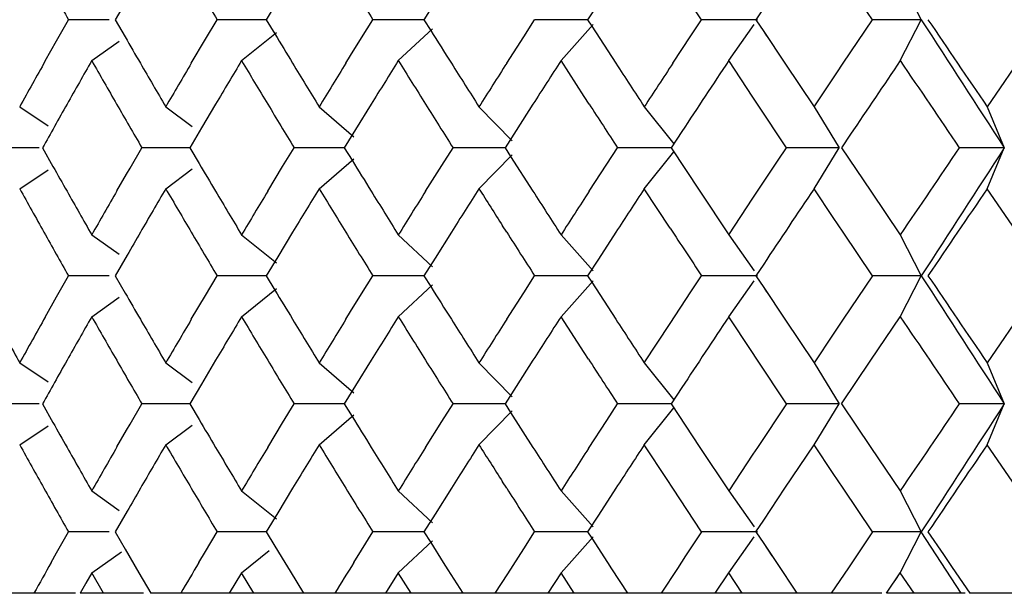
# Model space of a CAD drawing. Units: inches. Extents: x 0 to 22, y 0 to 17.
# Drawn here: x 5.9 to 5.9, y 10.6 to 10.6 of the extents above; entities that cross this region are included whole.
import ezdxf

# ---------------------------------------------------------------- set-up
doc = ezdxf.new("R2010")
doc.units = ezdxf.units.IN
doc.header["$LTSCALE"] = 1.21
doc.header["$MEASUREMENT"] = 0
doc.layers.get('0').update_dxf_attribs({"linetype": 'CONTINUOUS'})

msp = doc.modelspace()

# ---------------------------------------------------------------- linework, layer by layer
at = {"color": 7, "linetype": 'Continuous'}
for p, q in [((5.910485426699999, 10.6020162851), (5.909933901, 10.6028529184)), ((5.9137723083, 10.6020162851), (5.9132088726, 10.6028528901)), ((5.914304146699999, 10.6028036867), (5.914709388099999, 10.6020162851)), ((5.899443582000001, 10.6024112049), (5.8992159201, 10.6020162851)), ((5.902339426499999, 10.6023824392), (5.9021180731, 10.6020162851)), ((5.905364939, 10.6023575411), (5.9051503233, 10.6020162851)), ((5.9085020433, 10.6023366789), (5.908293975599999, 10.6020162851)), ((5.9116796512, 10.6022415721), (5.9115296485, 10.6020162851)), ((5.8980881199, 10.6016094321), (5.8983176543, 10.6020162851)), ((5.8991019415, 10.6020162851), (5.8983176543, 10.6020162851)), ((5.8992159201, 10.6020162851), (5.899407244, 10.6016842898)), ((5.9009507179, 10.6016396896), (5.9011743559, 10.6020162851)), ((5.9021189814, 10.6020162851), (5.9011743559, 10.6020162851)), ((5.9021180731, 10.6020162851), (5.9022840176, 10.6017423526)), ((5.9039499453, 10.6016661387), (5.9041669728, 10.6020162851)), ((5.9051514939, 10.6020162851), (5.9041669728, 10.6020162851)), ((5.9051503233, 10.6020162851), (5.9052801359, 10.6018102411)), ((5.9070666849, 10.6016885793), (5.907277054700001, 10.6020162851)), ((5.908295066900001, 10.6020162851), (5.907277054700001, 10.6020162851)), ((5.908293975599999, 10.6020162851), (5.9083749534, 10.6018917761)), ((5.910281196900001, 10.6017068893), (5.910485426699999, 10.6020162851)), ((5.9115617044, 10.6020162851), (5.910485426699999, 10.6020162851)), ((5.9115296485, 10.6020162851), (5.911679649500001, 10.6017910006)), ((5.9132088553, 10.6011796543), (5.9137723083, 10.6020162851)), ((5.914709388099999, 10.6020162851), (5.9137723083, 10.6020162851)), ((5.914304146699999, 10.6012288835), (5.914709388099999, 10.6020162851)), ((5.917117434700001, 10.6020162851), (5.915974831000001, 10.6003430568)), ((5.9046571824, 10.6012288835), (5.9053135278, 10.6018414034)), ((5.9077842964, 10.6012288835), (5.9084009578, 10.6019209608)), ((5.9083747868, 10.6018917768), (5.908838111000001, 10.6011796392)), ((5.911006573300001, 10.6012288835), (5.911494769400001, 10.6019213441)), ((5.911679649500001, 10.6017910006), (5.9117360353, 10.6017045251)), ((5.911679649500001, 10.6017910006), (5.912087456799999, 10.6011796407)), ((5.8978711124, 10.6012230448), (5.8980881199, 10.6016094321)), ((5.8987648563, 10.6012288835), (5.899293946799999, 10.6016036738)), ((5.9006786074, 10.6011796293), (5.9009507179, 10.6016396896)), ((5.901644511000001, 10.6012288835), (5.9023168509, 10.6017687149)), ((5.903739995900001, 10.6013264844), (5.9039499453, 10.6016661387)), ((5.9067408439, 10.6011796293), (5.9070666849, 10.6016885793)), ((5.9099339097, 10.6011796651), (5.910281196900001, 10.6017068893)), ((5.9036493977, 10.6011796293), (5.903739995900001, 10.6013264844)), ((5.908229968500001, 10.6005401642), (5.9077842964, 10.6012288835)), ((5.9114735944, 10.6005257271), (5.911006573300001, 10.6012288835)), ((5.912087456799999, 10.6011796407), (5.912647209199999, 10.6003430568)), ((5.913084287799999, 10.6009941054), (5.9132088553, 10.6011796543)), ((5.912647209199999, 10.6003430568), (5.913084130800001, 10.6009941062)), ((5.908325947100001, 10.6003922116), (5.908229968500001, 10.6005401642)), ((5.9115624412, 10.6003922118), (5.9114735944, 10.6005257271)), ((5.8973804935, 10.6003430568), (5.897925864099999, 10.599977432)), ((5.9001869264, 10.6003430568), (5.900692369600001, 10.5999629114)), ((5.901145055700001, 10.6003922185), (5.9008741998, 10.5999357225)), ((5.9031353626, 10.6003430568), (5.903802171900001, 10.5997679237)), ((5.904136402200001, 10.6003922185), (5.903837084299999, 10.5999088645)), ((5.906207623899999, 10.6003430568), (5.9068476137, 10.599691367)), ((5.9072454021, 10.6003922185), (5.906920704, 10.599885968)), ((5.9093847688, 10.6003430568), (5.9099522155, 10.5996325394)), ((5.9121203105, 10.5995556552), (5.9115624412, 10.6003922118)), ((5.912647209199999, 10.6003430568), (5.913127765900001, 10.5995556552)), ((5.915974831000001, 10.6003430568), (5.916304132100001, 10.5995556552)), ((5.9008741998, 10.5999357225), (5.9006495961, 10.5995556552)), ((5.903837084299999, 10.5999088645), (5.903619087, 10.5995556552)), ((5.906920704, 10.599885968), (5.9067094208, 10.5995556552)), ((5.910106575099999, 10.5998671651), (5.9099015444, 10.5995556552)), ((5.913349140499999, 10.5998133927), (5.9131757774, 10.5995556552)), ((5.8977551421, 10.5995556552), (5.8969458114, 10.5995556552)), ((5.8978192558, 10.5995556552), (5.8980201753, 10.5991974749)), ((5.899501173099999, 10.5991643907), (5.8997278939, 10.5995556552)), ((5.9006503105, 10.5995556552), (5.8997278939, 10.5995556552)), ((5.9006495961, 10.5995556552), (5.9008296475, 10.599251646)), ((5.9024344317, 10.5991927749), (5.9026548097, 10.5995556552)), ((5.9036201542, 10.5995556552), (5.9026548097, 10.5995556552)), ((5.903619087, 10.5995556552), (5.9037683757, 10.5993142369)), ((5.9054948466, 10.5992172392), (5.9057085134, 10.5995556552)), ((5.906710612, 10.5995556552), (5.9057085134, 10.5995556552)), ((5.9067094208, 10.5995556552), (5.9068166025, 10.5993883653)), ((5.908662973999999, 10.599237626), (5.9088701779, 10.5995556552)), ((5.9099023631, 10.5995556552), (5.9088701779, 10.5995556552)), ((5.9099015444, 10.5995556552), (5.910453005, 10.5987189138)), ((5.911960364500001, 10.5993158071), (5.9121203105, 10.5995556552)), ((5.913127765900001, 10.5995556552), (5.9121203105, 10.5995556552)), ((5.912647209199999, 10.5987682536), (5.913127765900001, 10.5995556552)), ((5.9131757774, 10.5995556552), (5.9137391761, 10.5987189535)), ((5.916304132100001, 10.5995556552), (5.915438872899999, 10.5995556552)), ((5.915974831000001, 10.5987682536), (5.916304132100001, 10.5995556552)), ((5.9031353626, 10.5987682536), (5.903802171900001, 10.5993433866)), ((5.906207623899999, 10.5987682536), (5.9068476137, 10.5994199433)), ((5.9068163697, 10.599388366), (5.907245472100001, 10.598718983)), ((5.9093847688, 10.5987682536), (5.9099522156, 10.599478771)), ((5.8973804935, 10.5987682536), (5.897925864099999, 10.5991338784)), ((5.8994335839, 10.5990474392), (5.899501173099999, 10.5991643907)), ((5.8994340891, 10.5990474396), (5.8995016997, 10.5991643906)), ((5.9001869264, 10.5987682536), (5.900692369600001, 10.5991483989)), ((5.9021477413, 10.5987189733), (5.9024344317, 10.5991927749)), ((5.9051811976, 10.5987189733), (5.9054948466, 10.5992172392)), ((5.9083259042, 10.5987190326), (5.908662973999999, 10.599237626)), ((5.9115623901, 10.5987190218), (5.9119601582, 10.5993158078)), ((5.8992497674, 10.598728647), (5.8994335839, 10.5990474392)), ((5.9098815824, 10.5980112076), (5.9093847688, 10.5987682536)), ((5.9130164694, 10.598217917), (5.912647209199999, 10.5987682536)), ((5.917117434700001, 10.5970950253), (5.915974831000001, 10.5987682536)), ((5.910453005, 10.5987189138), (5.911006573300001, 10.5978824268)), ((5.911006573300001, 10.5978824268), (5.9114735945, 10.5985855834)), ((5.9114737358, 10.5985855827), (5.9115623901, 10.5987190218)), ((5.9137391761, 10.5987189535), (5.914304146699999, 10.5978824268)), ((5.913208951100001, 10.5979315135), (5.9130164694, 10.598217917)), ((5.906740906900001, 10.5979315825), (5.9066603744, 10.5980576319)), ((5.8987648563, 10.5978824268), (5.899293946799999, 10.5975076366)), ((5.901644511000001, 10.5978824268), (5.9023168509, 10.5973425955)), ((5.9026248318, 10.5979315566), (5.902339426599999, 10.5974611794)), ((5.9046571824, 10.5978824268), (5.9053135278, 10.597269907)), ((5.9056773577, 10.5979315566), (5.905364939, 10.5974362814)), ((5.9077842964, 10.5978824268), (5.9084009578, 10.5971903496)), ((5.9088380882, 10.5979316361), (5.9085020433, 10.597415419)), ((5.911006573300001, 10.5978824268), (5.9114947688, 10.5971899672)), ((5.9137723083, 10.5970950253), (5.913208951100001, 10.5979315135)), ((5.914304146699999, 10.5978824268), (5.914709388099999, 10.5970950253)), ((5.8994435821, 10.5974899451), (5.8992159201, 10.5970950253)), ((5.902339426599999, 10.5974611794), (5.9021180731, 10.5970950253)), ((5.905364939, 10.5974362814), (5.9051503233, 10.5970950253)), ((5.9085020433, 10.597415419), (5.908293975599999, 10.5970950253)), ((5.9116796512, 10.5973203123), (5.9115296485, 10.5970950253)), ((5.8980881199, 10.5966881722), (5.8983176543, 10.5970950253)), ((5.8991019415, 10.5970950253), (5.8983176543, 10.5970950253)), ((5.8992159201, 10.5970950253), (5.899407244, 10.59676303)), ((5.9009507178, 10.5967184297), (5.9011743559, 10.5970950253)), ((5.9021189814, 10.5970950253), (5.9011743559, 10.5970950253)), ((5.9021180731, 10.5970950253), (5.9022840176, 10.5968210928)), ((5.9039499452, 10.5967448787), (5.9041669728, 10.5970950253)), ((5.9051514939, 10.5970950253), (5.9041669728, 10.5970950253)), ((5.9051503233, 10.5970950253), (5.9052801359, 10.5968889813)), ((5.9070666849, 10.5967673195), (5.907277054700001, 10.5970950253)), ((5.908295066900001, 10.5970950253), (5.907277054700001, 10.5970950253)), ((5.908293975599999, 10.5970950253), (5.9083749534, 10.5969705163)), ((5.910281196900001, 10.5967856294), (5.910485426699999, 10.5970950253)), ((5.9115617044, 10.5970950253), (5.910485426699999, 10.5970950253)), ((5.9115296485, 10.5970950253), (5.911679649500001, 10.5968697408)), ((5.9137723083, 10.5970950253), (5.9132088662, 10.5962584107)), ((5.914709388099999, 10.5970950253), (5.9137723083, 10.5970950253)), ((5.914304146699999, 10.5963076237), (5.914709388099999, 10.5970950253)), ((5.917117434700001, 10.5970950253), (5.915974831000001, 10.5954217969)), ((5.9046571824, 10.5963076237), (5.9053135278, 10.5969201436)), ((5.9077842964, 10.5963076237), (5.9084009578, 10.5969997009)), ((5.9083747868, 10.596970517), (5.9088381508, 10.5962583184)), ((5.911006573300001, 10.5963076237), (5.911494769400001, 10.5970000843)), ((5.911679649500001, 10.5968697408), (5.9117360353, 10.5967832653)), ((5.911679649500001, 10.5968697408), (5.912087483, 10.5962583416)), ((5.8978711125, 10.5963017851), (5.8980881199, 10.5966881722)), ((5.8987648563, 10.5963076237), (5.899293946799999, 10.596682414)), ((5.9006785751, 10.5962583146), (5.9009507178, 10.5967184297)), ((5.901644511000001, 10.5963076237), (5.9023168509, 10.596847455)), ((5.903739995900001, 10.5964052246), (5.9039499452, 10.5967448787)), ((5.9067408633, 10.5962583999), (5.9070666849, 10.5967673195)), ((5.9098815827, 10.5961788433), (5.910281196900001, 10.5967856294)), ((5.9036493639, 10.5962583146), (5.903739995900001, 10.5964052246)), ((5.908229968500001, 10.5956189043), (5.9077842964, 10.5963076237)), ((5.9114392333, 10.5956561251), (5.911006573300001, 10.5963076237)), ((5.913739116, 10.5954710079), (5.914304146699999, 10.5963076237)), ((5.9093847688, 10.5954217969), (5.9098815827, 10.5961788433)), ((5.912087483, 10.5962583416), (5.912647209199999, 10.5954217969)), ((5.9132088662, 10.5962584107), (5.913016675700001, 10.5959721341)), ((5.9130164702, 10.5959721347), (5.912647209199999, 10.5954217969)), ((5.9083103001, 10.5954950632), (5.908229968500001, 10.5956189043)), ((5.911562447300001, 10.5954709427), (5.9114392333, 10.5956561251)), ((5.8973804935, 10.5954217969), (5.897925864099999, 10.5950561721)), ((5.9001869264, 10.5954217969), (5.900692369600001, 10.5950416516)), ((5.901145016599999, 10.5954708928), (5.900874199900001, 10.5950144628)), ((5.9031353626, 10.5954217969), (5.903802171900001, 10.5948466639)), ((5.9041363614, 10.5954708928), (5.903837084299999, 10.5949876047)), ((5.906207623899999, 10.5954217969), (5.9068476137, 10.5947701072)), ((5.907245433099999, 10.5954710068), (5.906920704, 10.5949647081)), ((5.9093847688, 10.5954217969), (5.9099522155, 10.5947112796)), ((5.9121203105, 10.5946343953), (5.911562447300001, 10.5954709427)), ((5.912647209199999, 10.5954217969), (5.913127765900001, 10.5946343953)), ((5.9131757774, 10.5946343953), (5.913739116, 10.5954710079)), ((5.915974831000001, 10.5954217969), (5.916304132100001, 10.5946343953)), ((5.900874199900001, 10.5950144628), (5.9006495961, 10.5946343953)), ((5.903837084299999, 10.5949876047), (5.903619087, 10.5946343953)), ((5.906920704, 10.5949647081), (5.9067094208, 10.5946343953)), ((5.910106575099999, 10.5949459053), (5.9099015444, 10.5946343953)), ((5.8977551421, 10.5946343953), (5.8969458114, 10.5946343953)), ((5.8978192558, 10.5946343953), (5.898020175399999, 10.5942762151)), ((5.899501172999999, 10.5942431307), (5.8997278939, 10.5946343953)), ((5.9006503105, 10.5946343953), (5.8997278939, 10.5946343953)), ((5.9006495961, 10.5946343953), (5.9008296474, 10.5943303861)), ((5.9024344316, 10.5942715149), (5.9026548097, 10.5946343953)), ((5.9036201542, 10.5946343953), (5.9026548097, 10.5946343953)), ((5.903619087, 10.5946343953), (5.9037683757, 10.5943929771)), ((5.9054948467, 10.5942959795), (5.9057085134, 10.5946343953)), ((5.906710612, 10.5946343953), (5.9057085134, 10.5946343953)), ((5.9067094208, 10.5946343953), (5.9068166025, 10.5944671054)), ((5.908662973999999, 10.5943163662), (5.9088701779, 10.5946343953)), ((5.9099023631, 10.5946343953), (5.9088701779, 10.5946343953)), ((5.9099015444, 10.5946343953), (5.91045296, 10.5937977221)), ((5.9121203105, 10.5946343953), (5.9115624025, 10.5937977806)), ((5.913127765900001, 10.5946343953), (5.9121203105, 10.5946343953)), ((5.912647209199999, 10.5938469938), (5.913127765900001, 10.5946343953)), ((5.9131757774, 10.5946343953), (5.9137391639, 10.5937977117)), ((5.916304132100001, 10.5946343953), (5.915438872899999, 10.5946343953)), ((5.915974831000001, 10.5938469938), (5.916304132100001, 10.5946343953)), ((5.9031353626, 10.5938469938), (5.903802171900001, 10.5944221268)), ((5.906207623899999, 10.5938469938), (5.9068476137, 10.5944986835)), ((5.9068163697, 10.5944671062), (5.9072454625, 10.5937977381)), ((5.9093847688, 10.5938469938), (5.9099522156, 10.5945575111)), ((5.8973804935, 10.5938469938), (5.897925864099999, 10.5942126186)), ((5.899433584, 10.5941261794), (5.899501172999999, 10.5942431307)), ((5.8994340892, 10.5941261798), (5.8995016997, 10.5942431306)), ((5.9001869264, 10.5938469938), (5.900692369600001, 10.5942271391)), ((5.9021477103, 10.593797662), (5.9024344316, 10.5942715149)), ((5.905181231699999, 10.5937977678), (5.9054948467, 10.5942959795)), ((5.9083103003, 10.5937737278), (5.908662973999999, 10.5943163662)), ((5.8992497674, 10.5938073872), (5.899433584, 10.5941261794)), ((5.9098237039, 10.5931779887), (5.9093847688, 10.5938469938)), ((5.9120874353, 10.5930103776), (5.912647209199999, 10.5938469938)), ((5.9130164694, 10.5932966571), (5.912647209199999, 10.5938469938)), ((5.917117434700001, 10.5921737654), (5.915974831000001, 10.5938469938)), ((5.91045296, 10.5937977221), (5.911006573300001, 10.592961167)), ((5.9114735944, 10.5936643235), (5.911006573300001, 10.592961167)), ((5.9115624025, 10.5937977806), (5.9114737358, 10.5936643228)), ((5.9137391639, 10.5937977117), (5.914304146699999, 10.592961167)), ((5.9132089114, 10.5930103127), (5.9130164694, 10.5932966571)), ((5.906740897000001, 10.5930103381), (5.9066603744, 10.593136372)), ((5.909933949400001, 10.5930103252), (5.9098237039, 10.5931779887)), ((5.8987648563, 10.592961167), (5.899293946799999, 10.5925863767)), ((5.901644511000001, 10.592961167), (5.9023168509, 10.5924213357)), ((5.9026248012, 10.5930102463), (5.902339426699999, 10.5925399197)), ((5.9046571824, 10.592961167), (5.9053135278, 10.5923486471)), ((5.9056774086, 10.5930103773), (5.905364939, 10.5925150214)), ((5.9077842964, 10.592961167), (5.9084009578, 10.5922690897)), ((5.9088380575, 10.5930103291), (5.9085020433, 10.5924941592)), ((5.910485426699999, 10.5921737654), (5.909933949400001, 10.5930103252)), ((5.911006573300001, 10.592961167), (5.9114947688, 10.5922687073)), ((5.9116796512, 10.5923990525), (5.9120874353, 10.5930103776)), ((5.9137723083, 10.5921737654), (5.9132089114, 10.5930103127)), ((5.914304146699999, 10.592961167), (5.914709388099999, 10.5921737654)), ((5.8994435821, 10.5925686854), (5.8992159201, 10.5921737654)), ((5.902339426699999, 10.5925399197), (5.9021180731, 10.5921737654)), ((5.905364939, 10.5925150214), (5.9051503233, 10.5921737654)), ((5.9085020433, 10.5924941592), (5.908293975599999, 10.5921737654)), ((5.9115296485, 10.5921737654), (5.9116796512, 10.5923990525)), ((5.8980884248, 10.5917674541), (5.8983176543, 10.5921737654)), ((5.8991019415, 10.5921737654), (5.8983176543, 10.5921737654)), ((5.8992159201, 10.5921737654), (5.899407316, 10.5918416455)), ((5.9009509989, 10.591797644), (5.9011743559, 10.5921737654)), ((5.9021189814, 10.5921737654), (5.9011743559, 10.5921737654)), ((5.9021180731, 10.5921737654), (5.9022838974, 10.5918997363)), ((5.903950195599999, 10.5918240233), (5.9041669728, 10.5921737654)), ((5.9051514939, 10.5921737654), (5.9041669728, 10.5921737654)), ((5.9051503233, 10.5921737654), (5.9052800636, 10.591967654)), ((5.907066899099999, 10.5918463937), (5.907277054700001, 10.5921737654)), ((5.908295066900001, 10.5921737654), (5.907277054700001, 10.5921737654)), ((5.908293975599999, 10.5921737654), (5.9083749204, 10.5920492194)), ((5.910485426699999, 10.5921737654), (5.9101796817, 10.5917104026)), ((5.9115617044, 10.5921737654), (5.910485426699999, 10.5921737654)), ((5.9115296485, 10.5921737654), (5.911679649500001, 10.5919484809)), ((5.9137723083, 10.5921737654), (5.913474152899999, 10.591731377)), ((5.914709388099999, 10.5921737654), (5.9137723083, 10.5921737654)), ((5.914304146699999, 10.5913863638), (5.914709388099999, 10.5921737654)), ((5.9150910223, 10.5915832142), (5.914709388099999, 10.5921737654)), ((5.914837392999999, 10.5921737654), (5.9151340493, 10.5917365688)), ((5.9046571824, 10.5913863638), (5.9053135278, 10.5919988837)), ((5.905279882799999, 10.5919676542), (5.905522063099999, 10.5915832025)), ((5.9077842964, 10.5913863638), (5.9084009578, 10.5920784411)), ((5.9083748111, 10.5920492197), (5.9086778001, 10.5915831927)), ((5.911006573300001, 10.5913863638), (5.911494769400001, 10.5920788244)), ((5.911679649500001, 10.5919484809), (5.9118366115, 10.5917096823)), ((5.911679649500001, 10.5919484809), (5.9119231905, 10.5915831848)), ((5.8979847961, 10.5915831548), (5.8980884248, 10.5917674541)), ((5.8987648563, 10.5913863638), (5.8993347514, 10.5917900588)), ((5.899407316, 10.5918416455), (5.8996702405, 10.5913876827)), ((5.900823984800001, 10.5915831548), (5.9009509989, 10.591797644)), ((5.901644511000001, 10.5913863638), (5.9021759372, 10.5918130536)), ((5.9022836662, 10.5918997364), (5.9024754349, 10.5915832153)), ((5.9038012816, 10.5915832076), (5.903950195599999, 10.5918240233)), ((5.906761117899999, 10.5913685609), (5.907066899099999, 10.5918463937)), ((5.9024754349, 10.5915832153), (5.902577067, 10.591416127)), ((5.905522063099999, 10.5915832025), (5.9056121496, 10.5914406896)), ((5.9086778001, 10.5915831927), (5.908757346900001, 10.5914612084)), ((5.9101796817, 10.5917104026), (5.910020976499999, 10.5914693167)), ((5.9119231905, 10.5915831848), (5.9123176966, 10.5909926631)), ((5.913474152899999, 10.591731377), (5.91330749, 10.5914837775)), ((5.9154733786, 10.5909926631), (5.9150910223, 10.5915832142)), ((5.9151340493, 10.5917365688), (5.9153016906, 10.5914897654)), ((5.8987648563, 10.5913863638), (5.8985407682, 10.5909926631)), ((5.8987648563, 10.5913863638), (5.8986504894, 10.5911856454)), ((5.8989899099, 10.5909926631), (5.8987648563, 10.5913863638)), ((5.899670009099999, 10.5913876829), (5.899899600299999, 10.5909926631)), ((5.901644511000001, 10.5913863638), (5.901409002899999, 10.5909926631)), ((5.9018808709, 10.5909926631), (5.901644511000001, 10.5913863638)), ((5.9025768813, 10.5914161273), (5.902834640599999, 10.5909926631)), ((5.9046571824, 10.5913863638), (5.904411706399999, 10.5909926631)), ((5.9049033913, 10.5909926631), (5.9046571824, 10.5913863638)), ((5.905612006799999, 10.5914406898), (5.90589536, 10.5909926631)), ((5.9077842964, 10.5913863638), (5.9075303659, 10.5909926631)), ((5.9080388364, 10.5909926631), (5.9077842964, 10.5913863638)), ((5.908757242, 10.5914612087), (5.9090628883, 10.5909926631)), ((5.9100208849, 10.5914693169), (5.9097075027, 10.5909926631)), ((5.9107457538, 10.5909926631), (5.911006573300001, 10.5913863638)), ((5.9109050174, 10.5912331549), (5.911006573300001, 10.5913863638)), ((5.911267875, 10.5909926631), (5.911006573300001, 10.5913863638)), ((5.91330749, 10.5914837775), (5.912977374, 10.5909926631)), ((5.9140380463, 10.5909926631), (5.914304146699999, 10.5913863638)), ((5.9142050514, 10.5912398121), (5.914304146699999, 10.5913863638)), ((5.914570599099999, 10.5909926631), (5.914304146699999, 10.5913863638)), ((5.9153016906, 10.5914897654), (5.9156397178, 10.5909926631)), ((5.906520937200001, 10.5909926631), (5.906760948500001, 10.5913685611)), ((5.8984506668, 10.5909926631), (5.8971083347, 10.5909926631)), ((5.8997617798, 10.5909926631), (5.8985407682, 10.5909926631)), ((5.9123113187, 10.5909926631), (5.899899600299999, 10.5909926631)), ((5.9139484211, 10.5909926631), (5.9123176966, 10.5909926631)), ((5.915550289800001, 10.5909926631), (5.9140380463, 10.5909926631)), ((5.917256066599999, 10.5909926631), (5.9156397178, 10.5909926631))]:
    msp.add_line(p, q, dxfattribs=at)
for centre, radius, start, end in [((6.1037398726, 10.7181776076), 0.2359909758, 209.2540240621, 209.4871149087), ((6.1388743662, 10.7434272259), 0.2765833493, 210.5475245937, 210.7489843916), ((6.185019448999999, 10.7763367011), 0.330553658, 211.6566533348, 211.8271799302), ((6.638239538500001, 11.0691919695), 0.8612485115999999, 212.849898509, 213.0449686338), ((6.6500444024, 11.1005768535), 0.8883084976000001, 214.1420869739, 214.2725850466), ((6.2147590482, 10.7964938115), 0.3656214881, 212.1726980573, 212.2895203429), ((6.1210327562, 10.7296284194), 0.2559053886, 209.9977857778, 210.1283365793), ((6.161081659400001, 10.758322216), 0.3024792309, 211.1750793731, 211.2997417572), ((6.0987104304, 10.4886725084), 0.2302260951, 150.7336900501, 150.9844278638), ((6.1087904738, 10.4814249766), 0.2417927544, 150.2984748273, 150.526462063), ((6.114375501900001, 10.7242186164), 0.248222531, 209.7015221951, 209.9241046485), ((6.1453950691, 10.4551522164), 0.2841702434, 149.066269203, 149.2627334362), ((6.1526482637, 10.7516522812), 0.2926261821, 210.9337276953, 211.1249037918), ((6.193795164299999, 10.4206752102), 0.3408817999, 148.0170749631, 148.1827197879), ((6.2036391997, 10.7879296929), 0.3524875017, 211.9829220583, 212.1433995137), ((6.261226653500001, 10.3729854697), 0.4207333546, 147.1467309308, 147.2822575179), ((6.356025197899999, 10.306125204), 0.5339735554, 146.4505840823, 146.6257269581), ((6.5220580536, 10.1901583419), 0.7337191572, 145.9264980458, 146.0598381061), ((6.6014286639, 11.0659918461), 0.8295448834, 214.0739593411, 214.2135964775), ((6.125913418400001, 10.7324624905), 0.261549219, 210.1286443403, 210.3407634001), ((6.1322483961, 10.4645157292), 0.2688895472, 149.4524718321, 149.6592396958), ((6.1677784966, 10.7623955258), 0.3103175649, 211.2999958077999, 211.4809430133), ((6.1761723481, 10.4331506886), 0.3201600903, 148.3433432231, 148.5190600737), ((6.2244625507, 10.8026271219), 0.3771008372, 212.2897123195, 212.4401977757), ((6.2361884764, 10.3906059709), 0.3909948953, 147.4144305692, 147.5598050862), ((6.3062262969, 10.8602527248), 0.4743798414, 213.1019210332, 213.2226232104), ((6.3239376956, 10.3288334088), 0.4955518318, 146.6616741536, 146.7773792281), ((6.1047262053, 10.4837236916), 0.237123454, 150.5268280414, 150.6449629898), ((6.1201993865, 10.7275707434), 0.2549422324, 209.9241014817, 210.1412656141), ((6.1602603963, 10.7562487071), 0.3015184086, 211.1249005535, 211.3107812599), ((6.214066047699999, 10.7944814303), 0.3648019007, 212.1433964398, 212.298703491), ((6.290760945900001, 10.8485941031), 0.4559174347, 212.9837371877, 213.1091578842), ((6.102100610700001, 10.485200463), 0.2341110462, 150.6449711646, 150.7602204113), ((6.6014286636, 10.1331194645), 0.8295448829000001, 145.7864035225, 145.9260406589), ((6.638239538500001, 10.1299193408), 0.8612485115999999, 146.9550313662, 147.150101491), ((6.104560629600001, 10.7152942017), 0.2369333434, 209.3404119472, 209.4732547157), ((6.1397110281, 10.7405775646), 0.2775563897, 210.609166748, 210.7370270048), ((6.185799852000001, 10.7734739278), 0.3314717961, 211.6960705548, 211.8170916383), ((6.0985798434, 10.7103661271), 0.2300766476, 209.0155192464, 209.2540820845), ((6.125912996799999, 10.4666490659), 0.2615487309, 149.6592364681, 149.8713848762), ((6.1322491436, 10.7345960199), 0.268890414, 210.3407605265, 210.5475754389), ((6.1677779387, 10.4367161254), 0.3103169112, 148.5190568597, 148.7000291469), ((6.1761733402, 10.7659612306), 0.3201612543, 211.4809401392, 211.6566968957), ((6.2244617765, 10.3964846796), 0.3770999204, 147.5598021025, 147.7103084696), ((6.2352808997, 10.8079274844), 0.3899189719, 212.4400714164, 212.5638846828), ((6.3062259401, 10.3388588189), 0.4743794151, 146.7773767534, 146.8980840947), ((6.425817406799999, 10.2548052162), 0.6177816951, 146.1672045516, 146.3287157527), ((6.6500444024, 10.0985344569), 0.8883084976000001, 145.7274149534, 145.8579130261), ((6.108791054099999, 10.7176866638), 0.241793422, 209.4735866818999, 209.7015249628), ((6.11440799, 10.4748741058), 0.2482599608, 150.0733754519, 150.2984665702), ((6.145395819400001, 10.7439595425), 0.2841711175, 210.7373086148, 210.9337305957), ((6.152647700599999, 10.4474593675), 0.2926255252, 148.8751249409, 149.0662724476), ((6.1937961795, 10.7784367328), 0.340882996, 211.8173157185, 211.9829248431), ((6.2036384327, 10.4111820974), 0.3524865968999999, 147.8566245675, 148.0170780788), ((6.261227549299999, 10.8261264181), 0.4207344204, 212.7177603297, 212.8532689547), ((6.2754681676, 10.3604422574), 0.4376862611, 147.0162702676, 147.1467336683), ((6.3421859348, 10.8822804965), 0.5173935462, 213.3276195319, 213.4491312642), ((6.103740486, 10.7132566936), 0.2359916799, 209.2540788438, 209.487114677), ((6.121257405700001, 10.4693527314), 0.2561650208, 149.8717343067, 149.9858708161), ((6.1388751561, 10.7385064348), 0.2765842677, 210.5475719914, 210.7489841686), ((6.185020508099999, 10.7714160972), 0.3305549038, 211.6566935105, 211.827179716), ((6.2486868237, 10.8164939104), 0.4058281671, 212.5855834434, 212.7258652292), ((6.638239538500001, 11.0642707097), 0.8612485115999999, 212.849898509, 213.0449686338), ((6.650044401000001, 11.0956555927), 0.888308496, 214.1420869738, 214.2725850466), ((6.2147591759, 10.7915726321), 0.365621639, 212.1726980723, 212.2895240015), ((6.1210328936, 10.724707239), 0.2559055474, 209.9977858002, 210.1283462664), ((6.161081834400001, 10.7534010622), 0.3024794356, 211.1750793978, 211.2997500425), ((6.0987104304, 10.4837512486), 0.2302260951, 150.7336900137, 150.984427864), ((6.108790259400001, 10.4765038387), 0.2417925078, 150.2984747499, 150.5264801271), ((6.114375527999999, 10.7192973715), 0.2482225611, 209.7015222041, 209.9241066968), ((6.14539479, 10.4502311234), 0.2841699183, 149.0662691278, 149.2627490202), ((6.1526482974, 10.7467310416), 0.2926262214, 210.9337277038, 211.1249055492), ((6.1937947876, 10.415754185), 0.3408813561, 148.0170748911, 148.1827329463), ((6.203639175499999, 10.7830084179), 0.3524874732, 211.9829220541, 212.1433987284), ((6.2612270501, 10.3680639542), 0.4207338264, 147.1467309814, 147.2822496138), ((6.356025197999999, 10.3012039441), 0.5339735554999999, 146.4505840822, 146.6257269522), ((6.6014286636, 11.061070586), 0.8295448829000001, 214.0739593411, 214.2135964775), ((6.093618819, 10.7042679842), 0.2244035937, 208.7715627434, 209.0155217932), ((6.125913558200001, 10.7275413123), 0.2615493809, 210.1286539582, 210.3407633561), ((6.1322481843, 10.4595945937), 0.2688893016, 149.4524852754, 149.6592397586), ((6.1677786804, 10.7574743782), 0.3103177802, 211.3000040224, 211.4809429713), ((6.176172065499999, 10.4282296023), 0.3201597586, 148.343354632, 148.5190601344), ((6.2244626876, 10.7977059489), 0.3771009993, 212.2897159408001, 212.4401977539), ((6.2361886951, 10.3856845718), 0.3909951546, 147.41442534, 147.5598050542), ((6.3062269175, 10.8553318708), 0.4743805829, 213.1019299468, 213.2226231474), ((6.1047259954, 10.47880255), 0.2371232131, 150.5268462227, 150.6449629895), ((6.1201994139, 10.7226494994), 0.254942264, 209.9241035117, 210.1412656052), ((6.1602604314, 10.7513274685), 0.3015184497, 211.1249022928, 211.3107812516), ((6.2140660226, 10.7895601546), 0.364801871, 212.143395664, 212.2987034951), ((6.2905322644, 10.843523957), 0.4556445568, 212.9800731067, 213.1091833091), ((6.1021006132, 10.4802792018), 0.234111049, 150.6449711254, 150.7602204111), ((6.6014286639, 10.1281982045), 0.8295448834, 145.7864035225, 145.9260406589), ((6.638239538500001, 10.124998081), 0.8612485115999999, 146.9550313662, 147.150101491), ((6.104560447000001, 10.7103728391), 0.2369331338, 209.3404119171, 209.4732388179), ((6.139710795, 10.7356561666), 0.2775561188, 210.6091667126, 210.7370132745), ((6.1857993558, 10.7685523611), 0.3314712127, 211.6960704902, 211.8170732334), ((6.0985795887, 10.7054447255), 0.2300763562, 209.0155191457, 209.2540582551), ((6.125912809400001, 10.4617279155), 0.2615485138, 149.6592364093, 149.8713977661), ((6.1322488174, 10.7296745686), 0.2688900357, 210.3407604293999, 210.5475548021), ((6.1677776912, 10.4317950168), 0.3103166211, 148.5190568031, 148.7000401565), ((6.1761728004, 10.7610396395), 0.320160621, 211.4809400235, 211.6566750416), ((6.224462320700001, 10.3915630745), 0.3771005649, 147.559802188, 147.7102938247), ((6.2352809021, 10.8030062261), 0.3899189748, 212.4400714167, 212.5638846902), ((6.3062254586, 10.3339378739), 0.4743788398, 146.7773767045, 146.8980909801), ((6.6500444024, 10.0936131971), 0.8883084976000001, 145.7274149534, 145.8579130261), ((6.1087908652, 10.7127652965), 0.2417932047, 209.4735708904, 209.7015250313), ((6.114407990599999, 10.4699528457), 0.2482599615, 150.0733754229, 150.2984665701), ((6.1453955758, 10.739038137), 0.2841708338, 210.7372949921, 210.9337306611), ((6.1526474711, 10.4425382455), 0.2926252573, 148.8751365894, 149.0662725061), ((6.1937956584, 10.7735151482), 0.3408823821, 211.8172974847, 211.9829249425), ((6.2036387601, 10.4062606327), 0.3524869831, 147.8566142627, 148.0170780204), ((6.2612274264, 10.8212050791), 0.4207342743, 212.7177578915, 212.8532689704), ((6.2752566229, 10.3556578314), 0.4374343194, 147.0199742816, 147.1467583274), ((6.1037402216, 10.7083352846), 0.2359913763, 209.2540552154, 209.4871147769), ((6.1212572296, 10.4644315734), 0.2561648174, 149.8717472872, 149.9858708192), ((6.1388748162, 10.7335849732), 0.2765838725, 210.5475515482, 210.7489842645), ((6.1850199391, 10.766494485), 0.3305542345, 211.6566718886, 211.827179831), ((6.2486867031, 10.8115725732), 0.4058280238, 212.5855808243, 212.7258652458), ((6.1008306802, 10.4776447824), 0.2326551211, 150.6771123819, 150.8437665718), ((6.1351347735, 10.4529730368), 0.272239436, 149.3929162466, 149.5372012724), ((6.1800181001, 10.42094078), 0.3246760984, 148.2928766866, 148.4152929019)]:
    msp.add_arc(centre, radius, start, end, dxfattribs=at)

doc.saveas('drawing.dxf')
